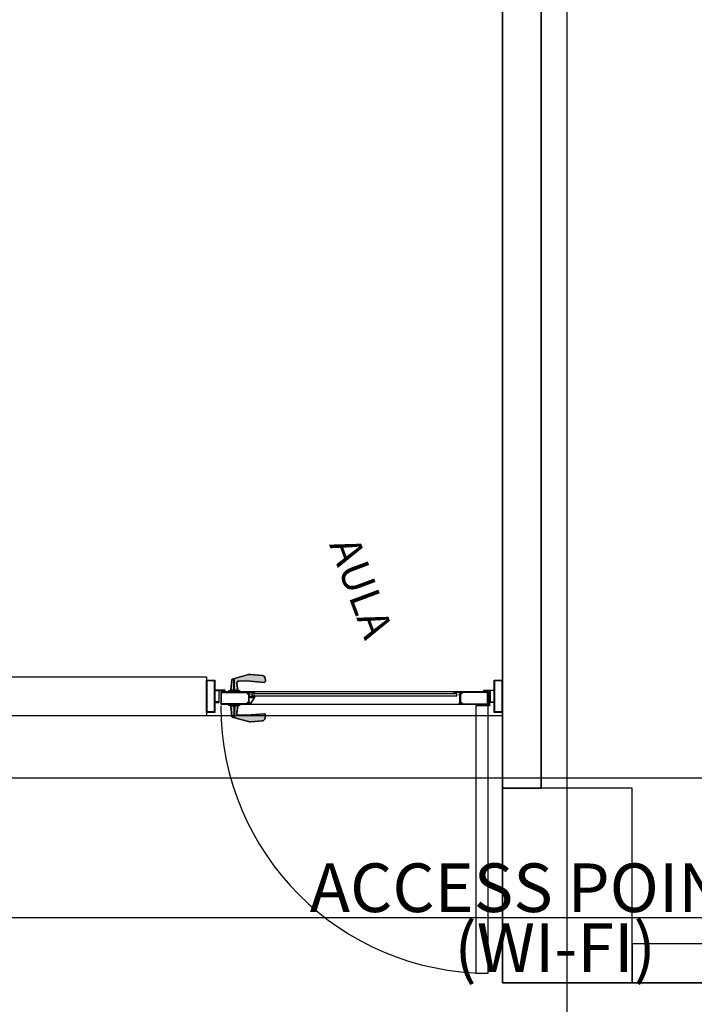
# Model space of a CAD drawing. Units: millimetres. Extents: x -405 to 195, y -110 to 2.
# Drawn here: x -197 to -195, y -77 to -74 of the extents above; entities that cross this region are included whole.
import ezdxf

# ---------------------------------------------------------------- set-up
doc = ezdxf.new("R2010")
doc.units = ezdxf.units.MM
doc.set_wipeout_variables(frame=1)
doc.linetypes.add('GSSOLID', pattern=[0])
for name, color, linetype in [('Planos', 255, 'Continuous'), ('Plaqueta', 7, 'GSSOLID'), ('Tuberia Techo', 5, 'Continuous')]:
    doc.layers.add(name, color=color, linetype=linetype)
doc.styles.add('SIMPLEX', font='simplex.shx')
doc.styles.add('TEXTO SED CONSULTORIAS', font='txt')

# ---------------------------------------------------------------- blocks, each defined once
blk = doc.blocks.new('A$C571B3940')
at = {"layer": 'Planos'}
h = blk.add_hatch(color=256, dxfattribs=at)
h.paths.add_polyline_path([(-35.2395, -8.7758), (-35.2175, -8.7758), (-35.2175, -8.8728), (-35.2395, -8.8728)], flags=16)
h.paths.add_polyline_path([(-35.241, -8.7743), (-35.216, -8.7743), (-35.216, -8.8743), (-35.241, -8.8743)])
h = blk.add_hatch(color=256, dxfattribs=at)
edge = h.paths.add_edge_path()
edge.add_line((-35.1741, -8.8111), (-35.1375, -8.8111))
edge.add_line((-35.1375, -8.8111), (-35.1379, -8.8092))
edge.add_arc((-35.14, -8.8096), 0.00222, 10.4272, 85.9124)
edge.add_line((-35.1399, -8.8073), (-35.1447, -8.807))
edge.add_line((-35.1447, -8.807), (-35.1455, -8.807))
edge.add_arc((-35.1455, -8.8062), 0.000823, 272.8832, 447.1168)
edge.add_line((-35.1455, -8.8054), (-35.1451, -8.8054))
edge.add_line((-35.1451, -8.8054), (-35.1479, -8.785))
edge.add_arc((-35.1413, -8.7841), 0.00667, 90.6278, 187.9571, ccw=False)
edge.add_line((-35.1414, -8.7774), (-35.117, -8.7771))
edge.add_line((-35.117, -8.7771), (-35.0639, -8.7817))
edge.add_arc((-35.0635, -8.7772), 0.00444, 265.1111, 369.9209)
edge.add_line((-35.0592, -8.7765), (-35.0607, -8.7678))
edge.add_arc((-35.0694, -8.7693), 0.00889, 9.9209, 84.8447)
edge.add_line((-35.0686, -8.7605), (-35.1057, -8.7571))
edge.add_arc((-35.1073, -8.7748), 0.0178, 84.8447, 105.7587)
edge.add_line((-35.1121, -8.7577), (-35.162, -8.7718))
edge.add_arc((-35.1614, -8.7739), 0.00222, 105.7587, 175.2562)
edge.add_line((-35.1636, -8.7737), (-35.1663, -8.8054))
edge.add_line((-35.1663, -8.8054), (-35.1661, -8.8054))
edge.add_arc((-35.1661, -8.8062), 0.000823, 92.8832, 267.1168)
edge.add_line((-35.1661, -8.807), (-35.1669, -8.807))
edge.add_line((-35.1669, -8.807), (-35.1717, -8.8073))
edge.add_arc((-35.1716, -8.8096), 0.00222, 94.0876, 169.5728)
edge.add_line((-35.1737, -8.8092), (-35.1741, -8.8111))
h = blk.add_hatch(color=256, dxfattribs=at)
h.paths.add_polyline_path([(-34.352, -8.7758), (-34.33, -8.7758), (-34.33, -8.8728), (-34.352, -8.8728)], flags=16)
h.paths.add_polyline_path([(-34.3535, -8.7743), (-34.3285, -8.7743), (-34.3285, -8.8743), (-34.3535, -8.8743)])
for points in [[(-35.2021, -8.8068), (-35.1921, -8.8068), (-35.1921, -8.8088), (-35.1901, -8.8088), (-35.1901, -8.8073), (-35.1906, -8.8073), (-35.1906, -8.8068), (-35.1856, -8.8068), (-35.1856, -8.8073), (-35.1861, -8.8073), (-35.1861, -8.8088), (-35.1841, -8.8088), (-35.1841, -8.8053), (-35.216, -8.8053), (-35.216, -8.8075), (-35.2146, -8.8083), (-35.2146, -8.8068), (-35.2036, -8.8068), (-35.2036, -8.8418), (-35.2146, -8.8418), (-35.2146, -8.8403), (-35.216, -8.8411), (-35.216, -8.8433), (-35.2021, -8.8433)], [(-35.1895, -8.8111), (-35.1916, -8.8111), (-35.1921, -8.8105), (-35.1918, -8.8102), (-35.1913, -8.8107), (-35.1906, -8.8107), (-35.19, -8.8097), (-35.19, -8.8068), (-35.1862, -8.8068), (-35.1862, -8.8097), (-35.1856, -8.8107), (-35.1849, -8.8107), (-35.1844, -8.8102), (-35.184, -8.8105), (-35.1846, -8.8111), (-35.1867, -8.8111), (-35.1881, -8.8097)], [(-34.3674, -8.8068), (-34.3774, -8.8068), (-34.3774, -8.8088), (-34.3794, -8.8088), (-34.3794, -8.8073), (-34.3789, -8.8073), (-34.3789, -8.8068), (-34.3839, -8.8068), (-34.3839, -8.8073), (-34.3834, -8.8073), (-34.3834, -8.8088), (-34.3854, -8.8088), (-34.3854, -8.8053), (-34.3535, -8.8053), (-34.3535, -8.8075), (-34.3549, -8.8083), (-34.3549, -8.8068), (-34.3659, -8.8068), (-34.3659, -8.8418), (-34.3549, -8.8418), (-34.3549, -8.8403), (-34.3535, -8.8411), (-34.3535, -8.8433), (-34.3674, -8.8433)], [(-34.38, -8.8111), (-34.3779, -8.8111), (-34.3773, -8.8105), (-34.3777, -8.8102), (-34.3782, -8.8107), (-34.3789, -8.8107), (-34.3795, -8.8097), (-34.3795, -8.8068), (-34.3833, -8.8068), (-34.3833, -8.8097), (-34.3839, -8.8107), (-34.3846, -8.8107), (-34.3851, -8.8102), (-34.3854, -8.8105), (-34.3849, -8.8111), (-34.3828, -8.8111), (-34.3814, -8.8097)], [(-35.0945, -8.8169), (-35.0924, -8.8169), (-35.0919, -8.8163), (-35.0922, -8.816), (-35.0927, -8.8165), (-35.0934, -8.8165), (-35.094, -8.8155), (-35.094, -8.8126), (-35.0978, -8.8126), (-35.0978, -8.8155), (-35.0984, -8.8165), (-35.0991, -8.8165), (-35.0996, -8.816), (-35.1, -8.8163), (-35.0994, -8.8169), (-35.0973, -8.8169), (-35.0959, -8.8155)], [(-35.0945, -8.8223), (-35.0924, -8.8223), (-35.0919, -8.8228), (-35.0922, -8.8232), (-35.0927, -8.8227), (-35.0934, -8.8227), (-35.094, -8.8237), (-35.094, -8.8266), (-35.0978, -8.8266), (-35.0978, -8.8237), (-35.0984, -8.8227), (-35.0991, -8.8227), (-35.0996, -8.8232), (-35.1, -8.8228), (-35.0994, -8.8223), (-35.0973, -8.8223), (-35.0959, -8.8237)]]:
    blk.add_hatch(color=256, dxfattribs=at).paths.add_polyline_path(points)
h = blk.add_hatch(color=256, dxfattribs=at)
h.paths.add_polyline_path([(-35.1069, -8.8491), (-35.1069, -8.8462), (-35.1082, -8.8469), (-35.1083, -8.8476), (-35.1099, -8.8476), (-35.1099, -8.8196), (-35.1084, -8.8196), (-35.1084, -8.8211), (-35.1071, -8.8203), (-35.1071, -8.8187), (-35.1099, -8.8187), (-35.1099, -8.8126), (-35.0999, -8.8126), (-35.0999, -8.8146), (-35.0979, -8.8146), (-35.0979, -8.8131), (-35.0984, -8.8131), (-35.0984, -8.8126), (-35.0934, -8.8126), (-35.0934, -8.8131), (-35.0939, -8.8131), (-35.0939, -8.8146), (-35.0919, -8.8146), (-35.0919, -8.8111), (-35.1114, -8.8111), (-35.1114, -8.8149), (-35.1147, -8.8149), (-35.1147, -8.8111), (-35.1969, -8.8111), (-35.1969, -8.8491), (-35.1147, -8.8491), (-35.1147, -8.8453), (-35.1114, -8.8453), (-35.1114, -8.8491)])
h.paths.add_polyline_path([(-35.1114, -8.8164), (-35.1114, -8.8438), (-35.1162, -8.8438), (-35.1162, -8.8476), (-35.1954, -8.8476), (-35.1954, -8.8126), (-35.1162, -8.8126), (-35.1162, -8.8164)], flags=16)
h = blk.add_hatch(color=256, dxfattribs=at)
h.paths.add_polyline_path([(-34.4626, -8.8491), (-34.4626, -8.8462), (-34.4613, -8.8469), (-34.4612, -8.8476), (-34.4596, -8.8476), (-34.4596, -8.8196), (-34.4611, -8.8196), (-34.4611, -8.8211), (-34.4623, -8.8203), (-34.4623, -8.8187), (-34.4596, -8.8187), (-34.4596, -8.8126), (-34.4696, -8.8126), (-34.4696, -8.8146), (-34.4716, -8.8146), (-34.4716, -8.8131), (-34.4711, -8.8131), (-34.4711, -8.8126), (-34.4761, -8.8126), (-34.4761, -8.8131), (-34.4756, -8.8131), (-34.4756, -8.8146), (-34.4776, -8.8146), (-34.4776, -8.8111), (-34.4581, -8.8111), (-34.4581, -8.8149), (-34.4548, -8.8149), (-34.4548, -8.8111), (-34.3726, -8.8111), (-34.3726, -8.8491), (-34.4548, -8.8491), (-34.4548, -8.8453), (-34.4581, -8.8453), (-34.4581, -8.8491)])
h.paths.add_polyline_path([(-34.4581, -8.8164), (-34.4581, -8.8438), (-34.4533, -8.8438), (-34.4533, -8.8476), (-34.3741, -8.8476), (-34.3741, -8.8126), (-34.4533, -8.8126), (-34.4533, -8.8164)], flags=16)
h = blk.add_hatch(color=256, dxfattribs=at)
edge = h.paths.add_edge_path()
edge.add_arc((-35.0944, -8.8285), 0.000375, -32.7352, 90, ccw=False)
edge.add_line((-35.0941, -8.8287), (-35.1052, -8.846))
edge.add_arc((-35.1055, -8.8458), 0.000375, 180, 327.2648, ccw=False)
edge.add_line((-35.1059, -8.8458), (-35.1059, -8.845))
edge.add_arc((-35.1063, -8.845), 0.000375, 360, 480)
edge.add_line((-35.1065, -8.8447), (-35.1083, -8.8457))
edge.add_line((-35.1083, -8.8457), (-35.109, -8.845))
edge.add_arc((-35.1093, -8.8453), 0.0005, 45, 225)
edge.add_line((-35.1097, -8.8457), (-35.1084, -8.8469))
edge.add_line((-35.1084, -8.8469), (-35.1069, -8.8461))
edge.add_line((-35.1069, -8.8461), (-35.1069, -8.8491))
edge.add_line((-35.1069, -8.8491), (-35.1054, -8.8491))
edge.add_line((-35.1054, -8.8491), (-35.0919, -8.8281))
edge.add_line((-35.0919, -8.8281), (-35.0919, -8.8246))
edge.add_line((-35.0919, -8.8246), (-35.0939, -8.8246))
edge.add_line((-35.0939, -8.8246), (-35.0939, -8.8261))
edge.add_line((-35.0939, -8.8261), (-35.0934, -8.8261))
edge.add_line((-35.0934, -8.8261), (-35.0934, -8.8266))
edge.add_line((-35.0934, -8.8266), (-35.0984, -8.8266))
edge.add_line((-35.0984, -8.8266), (-35.0984, -8.8261))
edge.add_line((-35.0984, -8.8261), (-35.0979, -8.8261))
edge.add_line((-35.0979, -8.8261), (-35.0979, -8.8246))
edge.add_line((-35.0979, -8.8246), (-35.0999, -8.8246))
edge.add_line((-35.0999, -8.8246), (-35.0999, -8.8266))
edge.add_line((-35.0999, -8.8266), (-35.1063, -8.8266))
edge.add_line((-35.1063, -8.8266), (-35.1084, -8.8245))
edge.add_line((-35.1084, -8.8245), (-35.1084, -8.8196))
edge.add_line((-35.1084, -8.8196), (-35.1099, -8.8196))
edge.add_line((-35.1099, -8.8196), (-35.1099, -8.8251))
edge.add_line((-35.1099, -8.8251), (-35.1069, -8.8281))
edge.add_line((-35.1069, -8.8281), (-35.0944, -8.8281))
h = blk.add_hatch(color=256, dxfattribs=at)
edge = h.paths.add_edge_path()
edge.add_line((-35.1741, -8.8491), (-35.1375, -8.8491))
edge.add_line((-35.1375, -8.8491), (-35.1379, -8.851))
edge.add_arc((-35.14, -8.8506), 0.00222, 274.0876, 349.5728, ccw=False)
edge.add_line((-35.1399, -8.8528), (-35.1447, -8.8531))
edge.add_line((-35.1447, -8.8531), (-35.1455, -8.8531))
edge.add_arc((-35.1455, -8.854), 0.000823, -87.1168, 87.1168, ccw=False)
edge.add_line((-35.1455, -8.8548), (-35.1451, -8.8548))
edge.add_line((-35.1451, -8.8548), (-35.1479, -8.8752))
edge.add_arc((-35.1413, -8.8761), 0.00667, 172.0429, 269.3722)
edge.add_line((-35.1414, -8.8827), (-35.117, -8.883))
edge.add_line((-35.117, -8.883), (-35.0639, -8.8785))
edge.add_arc((-35.0635, -8.8829), 0.00444, -9.9209, 94.8889, ccw=False)
edge.add_line((-35.0592, -8.8837), (-35.0607, -8.8924))
edge.add_arc((-35.0694, -8.8908), 0.00889, 275.1553, 350.0791, ccw=False)
edge.add_line((-35.0686, -8.8997), (-35.1057, -8.903))
edge.add_arc((-35.1073, -8.8853), 0.0178, 254.2413, 275.1553, ccw=False)
edge.add_line((-35.1121, -8.9024), (-35.162, -8.8884))
edge.add_arc((-35.1614, -8.8862), 0.00222, 184.7438, 254.2413, ccw=False)
edge.add_line((-35.1636, -8.8864), (-35.1663, -8.8548))
edge.add_line((-35.1663, -8.8548), (-35.1661, -8.8548))
edge.add_arc((-35.1661, -8.854), 0.000823, 92.8832, 267.1168, ccw=False)
edge.add_line((-35.1661, -8.8531), (-35.1669, -8.8531))
edge.add_line((-35.1669, -8.8531), (-35.1717, -8.8528))
edge.add_arc((-35.1716, -8.8506), 0.00222, 190.4272, 265.9124, ccw=False)
edge.add_line((-35.1737, -8.851), (-35.1741, -8.8491))
for p, q in [((-34.1285, -22.2082), (-34.1285, 0.8118)), ((-34.3285, -9.1082), (-34.3285, -1.7882)), ((-34.3285, -1.7882), (-34.3285, -9.1082)), ((-34.2085, -9.1082), (-34.2085, -1.7882)), ((-34.2085, -1.7882), (-34.2085, -9.1082)), ((-34.2085, -8.7808), (-34.2085, -1.7882)), ((-36.3285, -8.7643), (-35.241, -8.7643)), ((-35.241, -8.7643), (-35.241, -8.8843)), ((-34.3285, -8.8843), (-34.3285, -8.7643)), ((-34.2085, -9.1082), (-34.2085, -8.7808)), ((-34.3726, -8.8111, 0), (-35.1969, -8.8111, 0)), ((-35.1969, -8.8111, 0), (-35.1969, -8.8491, 0)), ((-34.3726, -8.8491, 0), (-34.3726, -8.8111, 0)), ((-34.3712, -8.8111, 0), (-34.3726, -8.8111, 0)), ((-34.3726, -8.8111, 0), (-34.3726, -8.8517, 0)), ((-34.3712, -8.8474, 0), (-34.3712, -8.8111, 0)), ((-34.3674, -8.8111, 0), (-34.3688, -8.8111, 0)), ((-34.3688, -8.8111, 0), (-34.3688, -8.8474, 0)), ((-34.3674, -8.8517, 0), (-34.3674, -8.8111, 0)), ((-34.4686, -8.8166, 0), (-35.1019, -8.8166, 0)), ((-35.1019, -8.8166, 0), (-35.1019, -8.8226, 0)), ((-35.1019, -8.8226, 0), (-34.4686, -8.8226, 0)), ((-34.4686, -8.8226, 0), (-34.4686, -8.8166, 0)), ((-35.1969, -8.8491, 0), (-34.3726, -8.8491, 0)), ((-34.3285, -8.8843), (-36.3285, -8.8843)), ((-35.241, -8.8843), (-36.3285, -8.8843)), ((-34.3285, -9.7082), (-34.3285, -8.8843)), ((-34.2085, -9.1082), (-34.3285, -9.1082)), ((-33.9285, -9.1082), (-34.3285, -9.1082)), ((-34.3285, -9.1082), (-34.3285, -9.7082)), ((-34.3285, -9.1082), (-34.2085, -9.1082)), ((-33.9285, -9.1082), (-34.3285, -9.1082)), ((-34.3285, -9.1082), (-34.3285, -9.7082)), ((-33.9285, -9.1082), (-34.3285, -9.1082)), ((-34.3285, -9.1082), (-34.3285, -9.7082)), ((-33.9285, -9.1082), (-34.2085, -9.1082)), ((-33.9285, -9.5882), (-33.9285, -9.1082)), ((-33.9285, -9.7082), (-33.9285, -9.1082)), ((-33.9285, -9.7082), (-33.9285, -9.1082)), ((-33.9285, -9.7082), (-33.9285, -9.1082)), ((0.3449, -9.5082), (-44.7285, -9.5082)), ((-28.0485, -9.5882), (-33.9285, -9.5882)), ((-28.0485, -9.5882), (-33.9285, -9.5882)), ((-33.9285, -9.5882), (-33.9285, -9.7082)), ((-27.9285, -9.7082), (-34.3285, -9.7082)), ((-34.3285, -9.7082), (-33.9285, -9.7082)), ((-34.3285, -9.7082), (-33.9285, -9.7082)), ((-34.3285, -9.7082), (-33.9285, -9.7082)), ((-33.9285, -9.7082), (-27.9285, -9.7082)), ((-33.9285, -9.7082), (-33.9285, -9.7082)), ((-33.9285, -9.7082), (-33.9285, -9.7082))]:
    blk.add_line(p, q, dxfattribs=at)
at = {"layer": 'Planos', "ltscale": 0.025}
for p, q in [((-34.3726, -8.8542, 0), (-34.4106, -8.8542, 0)), ((-34.4106, -8.8542, 0), (-34.4106, -9.6786, 0)), ((-34.3726, -9.6786, 0), (-34.3726, -8.8542, 0)), ((-34.4106, -9.6786, 0), (-34.3726, -9.6786, 0))]:
    blk.add_line(p, q, dxfattribs=at)
at = {"layer": 'Planos'}
for points in [[(-35.241, -8.7743), (-35.216, -8.7743), (-35.216, -8.8743), (-35.241, -8.8743)], [(-35.2395, -8.7758), (-35.2175, -8.7758), (-35.2175, -8.8728), (-35.2395, -8.8728)], [(-34.3535, -8.7743), (-34.3285, -8.7743), (-34.3285, -8.8743), (-34.3535, -8.8743)], [(-34.352, -8.7758), (-34.33, -8.7758), (-34.33, -8.8728), (-34.352, -8.8728)], [(-34.3674, -8.8068), (-34.3674, -8.8068), (-34.3774, -8.8068), (-34.3774, -8.8088), (-34.3794, -8.8088), (-34.3794, -8.8073), (-34.3789, -8.8073), (-34.3789, -8.8068), (-34.3839, -8.8068), (-34.3839, -8.8073), (-34.3834, -8.8073), (-34.3834, -8.8088), (-34.3854, -8.8088), (-34.3854, -8.8053), (-34.3535, -8.8053), (-34.3535, -8.8075), (-34.3549, -8.8083), (-34.3549, -8.8068), (-34.3659, -8.8068), (-34.3659, -8.8418), (-34.3659, -8.8418), (-34.3549, -8.8418), (-34.3549, -8.8403), (-34.3535, -8.8411), (-34.3535, -8.8433), (-34.3674, -8.8433)]]:
    blk.add_lwpolyline(points, close=True, dxfattribs=at)
at = {"layer": 'Planos', "elevation": -0.0027}
for points in [[(-35.1741, -8.8111), (-35.1375, -8.8111), (-35.1379, -8.8092, 0.341817), (-35.1399, -8.8073), (-35.1447, -8.807), (-35.1455, -8.807, 0.950903), (-35.1455, -8.8054), (-35.1451, -8.8054), (-35.1479, -8.785, -0.452197), (-35.1414, -8.7774), (-35.117, -8.7771), (-35.0639, -8.7817, 0.492114), (-35.0592, -8.7765), (-35.0607, -8.7678, 0.339083), (-35.0686, -8.7605), (-35.1057, -8.7571, 0.091509), (-35.1121, -8.7577), (-35.162, -8.7718, 0.31289), (-35.1636, -8.7737), (-35.1663, -8.8054), (-35.1661, -8.8054, 0.950903), (-35.1661, -8.807), (-35.1669, -8.807), (-35.1717, -8.8073, 0.341817), (-35.1737, -8.8092)], [(-35.1375, -8.8111), (-35.1379, -8.8092, 0.341817), (-35.1399, -8.8073), (-35.1447, -8.807), (-35.1669, -8.807), (-35.1717, -8.8073, 0.341817), (-35.1737, -8.8092), (-35.1741, -8.8111)], [(-35.1455, -8.8054), (-35.1661, -8.8054, 0.950896), (-35.1661, -8.807), (-35.1455, -8.807, 0.950901)], [(-35.0944, -8.8281, -0.593374), (-35.0941, -8.8287), (-35.1052, -8.846, -0.748536), (-35.1059, -8.8458), (-35.1059, -8.845, 0.57735), (-35.1065, -8.8447), (-35.1083, -8.8457), (-35.109, -8.845, 1), (-35.1097, -8.8457), (-35.1084, -8.8469), (-35.1069, -8.8461), (-35.1069, -8.8491), (-35.1054, -8.8491), (-35.0919, -8.8281), (-35.0919, -8.8246), (-35.0939, -8.8246), (-35.0939, -8.8261), (-35.0934, -8.8261), (-35.0934, -8.8266), (-35.0984, -8.8266), (-35.0984, -8.8261), (-35.0979, -8.8261), (-35.0979, -8.8246), (-35.0999, -8.8246), (-35.0999, -8.8266), (-35.1063, -8.8266), (-35.1084, -8.8245), (-35.1084, -8.8196), (-35.1099, -8.8196), (-35.1099, -8.8251), (-35.1069, -8.8281)], [(-35.1741, -8.8491), (-35.1375, -8.8491), (-35.1379, -8.851, -0.341817), (-35.1399, -8.8528), (-35.1447, -8.8531), (-35.1455, -8.8531, -0.950903), (-35.1455, -8.8548), (-35.1451, -8.8548), (-35.1479, -8.8752, 0.452197), (-35.1414, -8.8827), (-35.117, -8.883), (-35.0639, -8.8785, -0.492114), (-35.0592, -8.8837), (-35.0607, -8.8924, -0.339083), (-35.0686, -8.8997), (-35.1057, -8.903, -0.091509), (-35.1121, -8.9024), (-35.162, -8.8884, -0.31289), (-35.1636, -8.8864), (-35.1663, -8.8548), (-35.1661, -8.8548, -0.950903), (-35.1661, -8.8531), (-35.1669, -8.8531), (-35.1717, -8.8528, -0.341817), (-35.1737, -8.851)], [(-35.1375, -8.8491), (-35.1379, -8.851, -0.341817), (-35.1399, -8.8528), (-35.1447, -8.8531), (-35.1669, -8.8531), (-35.1717, -8.8528, -0.341817), (-35.1737, -8.851), (-35.1741, -8.8491)], [(-35.1455, -8.8548), (-35.1661, -8.8548, -0.950896), (-35.1661, -8.8531), (-35.1455, -8.8531, -0.950901)]]:
    blk.add_lwpolyline(points, format="xyb", close=True, dxfattribs=at)
for points in [[(-35.1663, -8.8054), (-35.1636, -8.7737, -0.31289), (-35.162, -8.7718), (-35.1121, -8.7577, -0.091509), (-35.1057, -8.7571), (-35.0686, -8.7605, -0.339083), (-35.0607, -8.7678), (-35.0592, -8.7765, -0.492114), (-35.0639, -8.7817), (-35.117, -8.7771), (-35.1414, -8.7774, 0.452197), (-35.1479, -8.785), (-35.1451, -8.8054), (-35.1663, -8.8054)], [(-35.1663, -8.8548), (-35.1636, -8.8864, 0.31289), (-35.162, -8.8884), (-35.1121, -8.9024, 0.091509), (-35.1057, -8.903), (-35.0686, -8.8997, 0.339083), (-35.0607, -8.8924), (-35.0592, -8.8837, 0.492114), (-35.0639, -8.8785), (-35.117, -8.883), (-35.1414, -8.8827, -0.452197), (-35.1479, -8.8752), (-35.1451, -8.8548), (-35.1663, -8.8548)]]:
    blk.add_lwpolyline(points, format="xyb", dxfattribs=at)
for points in [[(-35.1568, -8.8054), (-35.1568, -8.7703)], [(-35.1548, -8.8054), (-35.1548, -8.7698)], [(-35.1568, -8.8548), (-35.1568, -8.8898)], [(-35.1548, -8.8548), (-35.1548, -8.8904)]]:
    blk.add_lwpolyline(points, dxfattribs=at)
at = {"layer": 'Planos'}
for points, elevation in [([(-35.2021, -8.8068), (-35.2021, -8.8068), (-35.1921, -8.8068), (-35.1921, -8.8088), (-35.1901, -8.8088), (-35.1901, -8.8073), (-35.1906, -8.8073), (-35.1906, -8.8068), (-35.1856, -8.8068), (-35.1856, -8.8073), (-35.1861, -8.8073), (-35.1861, -8.8088), (-35.1841, -8.8088), (-35.1841, -8.8053), (-35.216, -8.8053), (-35.216, -8.8075), (-35.2146, -8.8083), (-35.2146, -8.8068), (-35.2036, -8.8068), (-35.2036, -8.8418), (-35.2036, -8.8418), (-35.2146, -8.8418), (-35.2146, -8.8403), (-35.216, -8.8411), (-35.216, -8.8433), (-35.2021, -8.8433)], -0.0027), ([(-35.1069, -8.8491), (-35.1069, -8.8462), (-35.1082, -8.8469), (-35.1083, -8.8476), (-35.1099, -8.8476), (-35.1099, -8.8196), (-35.1084, -8.8196), (-35.1084, -8.8211), (-35.1071, -8.8203), (-35.1071, -8.8187), (-35.1099, -8.8187), (-35.1099, -8.8126), (-35.0999, -8.8126), (-35.0999, -8.8146), (-35.0979, -8.8146), (-35.0979, -8.8131), (-35.0984, -8.8131), (-35.0984, -8.8126), (-35.0934, -8.8126), (-35.0934, -8.8131), (-35.0939, -8.8131), (-35.0939, -8.8146), (-35.0919, -8.8146), (-35.0919, -8.8111), (-35.1114, -8.8111), (-35.1114, -8.8149), (-35.1147, -8.8149), (-35.1147, -8.8111), (-35.1969, -8.8111), (-35.1969, -8.8491), (-35.1147, -8.8491), (-35.1147, -8.8453), (-35.1114, -8.8453), (-35.1114, -8.8491)], -0.0027), ([(-35.1895, -8.8111), (-35.1916, -8.8111), (-35.1921, -8.8105), (-35.1918, -8.8102), (-35.1913, -8.8107), (-35.1906, -8.8107), (-35.19, -8.8097), (-35.19, -8.8068), (-35.1862, -8.8068), (-35.1862, -8.8097), (-35.1856, -8.8107), (-35.1849, -8.8107), (-35.1844, -8.8102), (-35.184, -8.8105), (-35.1846, -8.8111), (-35.1867, -8.8111), (-35.1881, -8.8097)], -0.0027), ([(-34.4626, -8.8491), (-34.4626, -8.8462), (-34.4613, -8.8469), (-34.4612, -8.8476), (-34.4596, -8.8476), (-34.4596, -8.8196), (-34.4611, -8.8196), (-34.4611, -8.8211), (-34.4623, -8.8203), (-34.4623, -8.8187), (-34.4596, -8.8187), (-34.4596, -8.8126), (-34.4696, -8.8126), (-34.4696, -8.8146), (-34.4716, -8.8146), (-34.4716, -8.8131), (-34.4711, -8.8131), (-34.4711, -8.8126), (-34.4761, -8.8126), (-34.4761, -8.8131), (-34.4756, -8.8131), (-34.4756, -8.8146), (-34.4776, -8.8146), (-34.4776, -8.8111), (-34.4581, -8.8111), (-34.4581, -8.8149), (-34.4548, -8.8149), (-34.4548, -8.8111), (-34.3726, -8.8111), (-34.3726, -8.8491), (-34.4548, -8.8491), (-34.4548, -8.8453), (-34.4581, -8.8453), (-34.4581, -8.8491)], 0), ([(-34.38, -8.8111), (-34.3779, -8.8111), (-34.3773, -8.8105), (-34.3777, -8.8102), (-34.3782, -8.8107), (-34.3789, -8.8107), (-34.3795, -8.8097), (-34.3795, -8.8068), (-34.3833, -8.8068), (-34.3833, -8.8097), (-34.3839, -8.8107), (-34.3846, -8.8107), (-34.3851, -8.8102), (-34.3854, -8.8105), (-34.3849, -8.8111), (-34.3828, -8.8111), (-34.3814, -8.8097)], 0), ([(-35.1114, -8.8164), (-35.1114, -8.8438), (-35.1162, -8.8438), (-35.1162, -8.8476), (-35.1954, -8.8476), (-35.1954, -8.8126), (-35.1162, -8.8126), (-35.1162, -8.8164)], -0.0027), ([(-35.0945, -8.8169), (-35.0924, -8.8169), (-35.0919, -8.8163), (-35.0922, -8.816), (-35.0927, -8.8165), (-35.0934, -8.8165), (-35.094, -8.8155), (-35.094, -8.8126), (-35.0978, -8.8126), (-35.0978, -8.8155), (-35.0984, -8.8165), (-35.0991, -8.8165), (-35.0996, -8.816), (-35.1, -8.8163), (-35.0994, -8.8169), (-35.0973, -8.8169), (-35.0959, -8.8155)], -0.0027), ([(-35.0945, -8.8223), (-35.0924, -8.8223), (-35.0919, -8.8228), (-35.0922, -8.8232), (-35.0927, -8.8227), (-35.0934, -8.8227), (-35.094, -8.8237), (-35.094, -8.8266), (-35.0978, -8.8266), (-35.0978, -8.8237), (-35.0984, -8.8227), (-35.0991, -8.8227), (-35.0996, -8.8232), (-35.1, -8.8228), (-35.0994, -8.8223), (-35.0973, -8.8223), (-35.0959, -8.8237)], -0.0027), ([(-34.4581, -8.8164), (-34.4581, -8.8438), (-34.4533, -8.8438), (-34.4533, -8.8476), (-34.3741, -8.8476), (-34.3741, -8.8126), (-34.4533, -8.8126), (-34.4533, -8.8164)], 0)]:
    blk.add_lwpolyline(points, close=True, dxfattribs=dict(at, elevation=elevation))
for centre, radius in [((-34.37, -8.8302, 0), 0.00258), ((-34.37, -8.8302, 0), 0.00155), ((-34.37, -8.8302, 0), 0.0012), ((-34.37, -8.8517), 0.00258), ((-34.37, -8.8517), 0.00155)]:
    blk.add_circle(centre, radius, dxfattribs=at)
at = {"layer": 'Planos', "ltscale": 0.025}
blk.add_arc((-34.3726, -8.8542, 0), 0.8244, 180, 270, dxfattribs=at)
at = {"layer": 'Planos'}
for centre, radius, start, end in [((-34.37, -8.8517, 0), 0.00258, 0, 180), ((-34.37, -8.8474, 0), 0.0012, 180, 360)]:
    blk.add_arc(centre, radius, start, end, dxfattribs=at)
at = {"layer": 'Planos', "style": 'TEXTO SED CONSULTORIAS'}
blk.add_text('AULA', height=0.09423, rotation=290.4167, dxfattribs=at).set_placement((-34.8635, -8.356))

msp = doc.modelspace()

# ---------------------------------------------------------------- block references
at = {"layer": 'Planos'}
msp.add_blockref('A$C571B3940', (-161.5156, -67.1005), dxfattribs=at)

# ---------------------------------------------------------------- next in the draw order: linework, layer by layer
at = {"layer": 'Tuberia Techo'}
msp.add_line((-197.9282, -76.1768), (-181.2999, -76.1768), dxfattribs=at)

# ---------------------------------------------------------------- next in the draw order: texts
at = {"layer": 'Plaqueta', "style": 'SIMPLEX'}
for s, p in [('ACCESS POINT', (-196.4384, -76.5907)), ('(WI-FI)', (-195.9923, -76.7756))]:
    msp.add_text(s, height=0.15, dxfattribs=at).set_placement(p)

doc.saveas('drawing.dxf')
